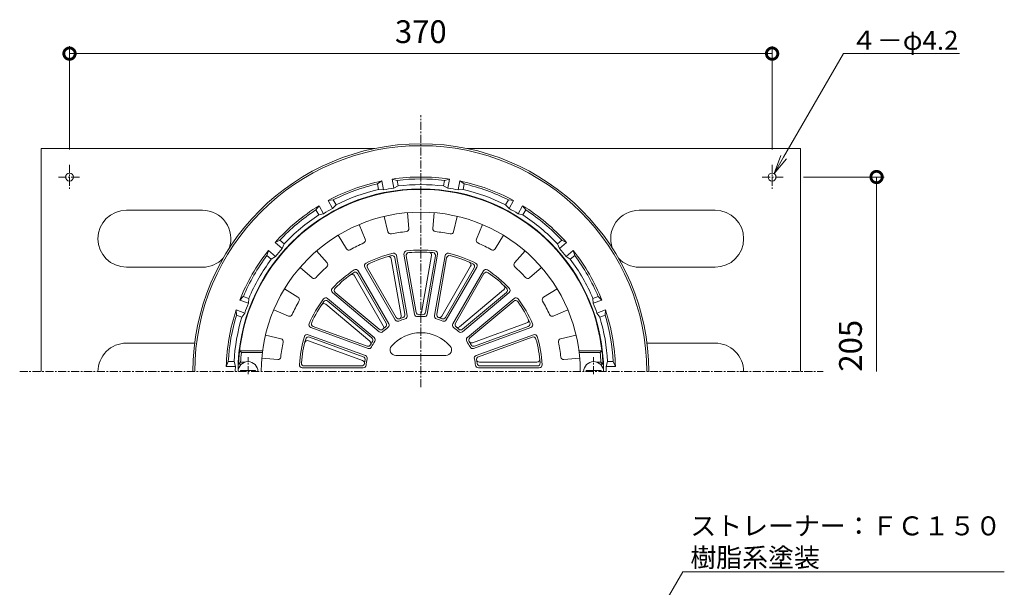
# Model space of a CAD drawing. Units: millimetres. Extents: x -291 to 506, y 18 to 871.
# Drawn here: x -211 to 307, y 572 to 871 of the extents above; entities that cross this region are included whole.
import ezdxf
from ezdxf import colors
from ezdxf.entities.mleader import LeaderData, LeaderLine
from ezdxf.math import Vec2, Vec3

# ---------------------------------------------------------------- set-up
doc = ezdxf.new("R2010")
doc.units = ezdxf.units.MM
doc.linetypes.add('中心線（短）', pattern=[6.773333, 4.233333, -0.846667, 0.846667, -0.846667])
for name, color, linetype, lineweight in [('(K)ストレーナー', 6, 'Continuous', 9), ('(K)丸小ねじ', 4, 'Continuous', 9), ('(K)固定金具', 2, 'Continuous', 9), ('(K)寸法', 7, 'Continuous', 9), ('(K)引出線', 7, 'Continuous', 9), ('(K)本体', 3, 'Continuous', 9)]:
    doc.layers.add(name, color=color, linetype=linetype, lineweight=lineweight)
doc.styles.add('(K)MSゴシック', font='txt')
doc.styles.add('文字_異尺度_H2.5', font='txt', dxfattribs={"height": 2.5})
doc.dimstyles.new('KAD-1', dxfattribs={"dimtxt": 3, "dimasz": 3, "dimexe": 1, "dimexo": 2, "dimgap": 1, "dimtad": 1, "dimdec": 1, "dimdsep": 46, "dimtxsty": '(K)MSゴシック', "dimblk": 'DOTSMALL', "dimcen": 0, "dimclrd": 7, "dimclre": 256, "dimclrt": 2, "dimadec": 1, "dimazin": 2, "dimtfac": 1, "dimtdec": 1, "dimtmove": 0, "dimatfit": 3, "dimldrblk": 'DOTSMALL', "dimfxl": 1, "dimtfill": 1, "dimlwd": 9, "dimlwe": -1, "dimarcsym": 0})

# ---------------------------------------------------------------- blocks, each defined once
blk = doc.blocks.new('_DotSmall')
at = {"color": 0, "linetype": 'ByBlock', "const_width": 0.5}
blk.add_lwpolyline([(-0.0625, 0, 1), (0.0625, 0, 1)], format="xyb", close=True, dxfattribs=at)
blk = doc.blocks.new('*D34')
at = {"layer": '(K)寸法', "transparency": 16777216}
for p, q in [((-185, 802.91), (-185, 857.5)), ((185, 802.91), (185, 857.5))]:
    blk.add_line(p, q, dxfattribs=at)
at = {"layer": '(K)寸法', "color": 7, "lineweight": 9, "transparency": 16777216}
blk.add_line((-185, 853.5), (185, 853.5), dxfattribs=at)
at = {"layer": 'Defpoints', "color": 0, "transparency": 16777216}
for p in [(185, 853.5), (-185, 794.91), (185, 794.91)]:
    blk.add_point(p, dxfattribs=at)
at = {"layer": '(K)寸法', "color": 7, "lineweight": 9, "transparency": 16777216, "xscale": 12, "yscale": 12, "zscale": 12, "rotation": 180}
blk.add_blockref('_DotSmall', (-185, 853.5), dxfattribs=at)
at = {"layer": '(K)寸法', "color": 7, "lineweight": 9, "transparency": 16777216, "xscale": 12, "yscale": 12, "zscale": 12}
blk.add_blockref('_DotSmall', (185, 853.5), dxfattribs=at)
at = {"layer": '(K)寸法', "color": 2, "transparency": 16777216, "insert": (0, 863.5), "char_height": 12, "attachment_point": 5, "style": '(K)MSゴシック', "bg_fill": 3, "box_fill_scale": 1.1, "bg_fill_color": 256, "bg_fill_true_color": 13158600, "bg_fill_transparency": 0}
blk.add_mtext('370', dxfattribs=at)
blk = doc.blocks.new('_Open')
at = {"color": 0, "linetype": 'ByBlock', "lineweight": -2}
for p, q in [((-1, 0.167), (0, 0)), ((-1, -0.167), (0, 0)), ((0, 0), (-1, 0))]:
    blk.add_line(p, q, dxfattribs=at)

msp = doc.modelspace()

# ---------------------------------------------------------------- linework, layer by layer
at = {"layer": '(K)ストレーナー', "color": 6, "linetype": 'Continuous', "lineweight": 9}
for p, q in [((-19.21, 767.77), (-17.3, 759.62)), ((-7, 769.71), (-6.3, 761.37)), ((7, 769.71), (6.3, 761.37)), ((19.21, 767.77), (17.3, 759.62)), ((-32.52, 763.45), (-29.28, 755.73)), ((32.52, 763.45), (29.28, 755.73)), ((-43.54, 757.84), (-39.2, 750.68)), ((43.54, 757.84), (39.2, 750.68)), ((-54.87, 749.61), (-49.4, 743.27)), ((-7.23, 715.49), (-12.81, 747.11)), ((-3.29, 716.19), (-8.87, 747.8)), ((-2.46, 717.22), (-7.7, 746.92)), ((0.43, 717.22), (5.7, 747.09)), ((2.46, 717.22), (7.7, 746.92)), ((3.29, 716.19), (8.87, 747.8)), ((7.23, 715.49), (12.81, 747.11)), ((54.87, 749.61), (49.4, 743.27)), ((-10.28, 715.49), (-15.54, 745.36)), ((-8.37, 716.18), (-13.61, 745.88)), ((8.37, 716.18), (13.61, 745.88)), ((11.08, 715.19), (26.25, 741.46)), ((-63.61, 740.87), (-57.27, 735.4)), ((-19.74, 710.19), (-34.91, 736.46)), ((-18.19, 711.5), (-33.27, 737.62)), ((-16.88, 711.24), (-32.93, 739.04)), ((-13.42, 713.24), (-29.47, 741.04)), ((-12.99, 714.5), (-28.07, 740.62)), ((12.99, 714.5), (28.07, 740.62)), ((13.42, 713.24), (29.47, 741.04)), ((16.88, 711.24), (32.93, 739.04)), ((18.19, 711.5), (33.27, 737.62)), ((63.61, 740.87), (57.27, 735.4)), ((-71.84, 729.54), (-64.68, 725.2)), ((-21.92, 707.01), (-46.52, 727.64)), ((-21.95, 708.34), (-45.06, 727.72)), ((20.4, 709.64), (43.63, 729.14)), ((21.92, 707.01), (46.52, 727.64)), ((21.95, 708.34), (45.06, 727.72)), ((71.84, 729.54), (64.68, 725.2)), ((-26.82, 701.98), (-50.06, 721.48)), ((-24.5, 703.94), (-49.09, 724.58)), ((-25.81, 703.74), (-48.91, 723.13)), ((24.5, 703.94), (49.09, 724.58)), ((25.81, 703.74), (48.91, 723.13)), ((-77.45, 718.52), (-69.73, 715.28)), ((77.45, 718.52), (69.73, 715.28)), ((27.25, 701.24), (55.76, 711.61)), ((-81.77, 705.21), (-73.62, 703.3)), ((-29.16, 694.48), (-59.32, 705.46)), ((-27.79, 698.24), (-57.95, 709.22)), ((-28.27, 699.48), (-56.61, 709.8)), ((27.79, 698.24), (57.95, 709.22)), ((28.27, 699.48), (56.61, 709.8)), ((29.16, 694.48), (59.32, 705.46)), ((81.77, 705.21), (73.62, 703.3)), ((-30.67, 691.84), (-59.18, 702.22)), ((-30.32, 693.84), (-58.66, 704.16)), ((30.32, 693.84), (58.66, 704.16)), ((-94.47, 696), (-95.37, 697)), ((-83.28, 697), (-95.37, 697)), ((-83.4, 696), (-94.47, 696)), ((83.28, 697), (95.37, 697)), ((83.4, 696), (94.47, 696)), ((94.47, 696), (95.37, 697)), ((-95.92, 690), (-94.87, 691)), ((-94.4, 690), (-95.92, 690)), ((-92.6, 691), (-94.87, 691)), ((-83.71, 693), (-75.37, 692.3)), ((13.19, 694.5), (-13.19, 694.5)), ((30.82, 691), (61.16, 691)), ((83.71, 693), (75.37, 692.3)), ((92.6, 691), (94.87, 691)), ((94.4, 690), (95.92, 690)), ((95.92, 690), (94.87, 691)), ((-30.3, 688), (-62.4, 688)), ((-31.18, 689), (-61.34, 689)), ((30.3, 688), (62.4, 688)), ((31.18, 689), (61.34, 689))]:
    msp.add_line(p, q, dxfattribs=at)
for centre, radius, start, end in [((0, 686), 96, 2.388, 177.612), ((0, 686), 84, 0, 180), ((-15.84, 759.97), 1.5, 193.2196, 282.0833), ((0, 686), 74.14, 95.9164, 102.0836), ((-7.8, 761.24), 1.5, 275.9168, 4.7804), ((7.8, 761.24), 1.5, 175.2196, 264.0833), ((0, 686), 74.14, 77.9164, 84.0836), ((15.84, 759.97), 1.5, 257.9168, 346.7804), ((0, 686), 74.14, 113.9164, 120.0836), ((-30.67, 755.15), 1.5, 293.9168, 22.7804), ((30.67, 755.15), 1.5, 157.2196, 246.0833), ((0, 686), 74.14, 59.9164, 66.0836), ((-37.92, 751.45), 1.5, 211.2196, 300.0833), ((0, 686), 64, 103.2102, 116.7898), ((0, 686), 63, 104.1961, 115.8039), ((-15.08, 745.62), 1.5, 10.0002, 104.1954), ((-14.28, 746.85), 1.5, 10.0007, 103.2102), ((-7.39, 748.06), 1.5, 96.79, 190), ((-6.22, 747.18), 1.5, 95.8041, 190), ((0, 686), 64, 83.2102, 96.7898), ((0, 686), 63, 84.1961, 95.8039), ((4.22, 747.35), 1.5, 350.0007, 86.0673), ((6.22, 747.18), 1.5, 350.0002, 84.1954), ((7.39, 748.06), 1.5, 350.0007, 83.2102), ((14.28, 746.85), 1.5, 76.79, 170), ((15.08, 745.62), 1.5, 75.8041, 170), ((0, 686), 64, 63.2102, 76.7898), ((0, 686), 63, 64.1961, 75.8039), ((37.92, 751.45), 1.5, 239.9168, 328.7804), ((-50.53, 742.29), 1.5, 311.9168, 40.7804), ((-28.17, 741.79), 1.5, 116.79, 210), ((-26.77, 741.37), 1.5, 115.8041, 210), ((-17.02, 745.1), 1.5, 10.0007, 106.0673), ((24.95, 742.21), 1.5, 330.0007, 66.0673), ((26.77, 741.37), 1.5, 330.0002, 64.1954), ((28.17, 741.79), 1.5, 330.0007, 63.2102), ((50.53, 742.29), 1.5, 139.2196, 228.0833), ((0, 686), 74.14, 131.9164, 138.0836), ((0, 686), 64, 123.2102, 136.7898), ((0, 686), 63, 124.1961, 135.8039), ((-36.21, 735.71), 1.5, 30.0007, 126.0673), ((-34.56, 736.87), 1.5, 30.0002, 124.1954), ((-34.23, 738.29), 1.5, 30.0007, 123.2102), ((34.23, 738.29), 1.5, 56.79, 150), ((34.56, 736.87), 1.5, 55.8041, 150), ((0, 686), 64, 43.2102, 56.7898), ((0, 686), 63, 44.1961, 55.8039), ((0, 686), 74.14, 41.9164, 48.0836), ((-56.29, 736.53), 1.5, 229.2196, 318.0833), ((42.67, 730.29), 1.5, 310.0007, 46.0673), ((56.29, 736.53), 1.5, 221.9168, 310.7804), ((-45.55, 728.79), 1.5, 136.79, 230), ((-44.09, 728.87), 1.5, 135.8041, 230), ((44.09, 728.87), 1.5, 310.0002, 44.1954), ((45.55, 728.79), 1.5, 310.0007, 43.2102), ((0, 686), 74.14, 149.9164, 156.0836), ((-65.45, 723.92), 1.5, 329.9168, 58.7804), ((0, 686), 64, 143.2102, 156.7898), ((0, 686), 63, 144.1961, 155.8039), ((-51.03, 720.33), 1.5, 50.0007, 146.0673), ((-50.05, 723.43), 1.5, 50.0007, 143.2102), ((-49.88, 721.98), 1.5, 50.0002, 144.1954), ((49.88, 721.98), 1.5, 35.8041, 130), ((50.05, 723.43), 1.5, 36.79, 130), ((0, 686), 63, 24.1961, 35.8039), ((0, 686), 64, 23.2102, 36.7898), ((65.45, 723.92), 1.5, 121.2196, 210.0833), ((0, 686), 74.14, 23.9164, 30.0836), ((-69.15, 716.67), 1.5, 247.2196, 336.0833), ((-9.85, 715.92), 1.5, 288.2138, 10.0007), ((-1.81, 716.45), 1.5, 190, 273.4101), ((-0.98, 717.48), 1.5, 190, 271.7873), ((-1.05, 717.48), 1.5, 271.909, 350.0002), ((0, 686), 30, 88.2132, 91.7867), ((0.98, 717.48), 1.5, 268.2138, 350.0007), ((1.81, 716.45), 1.5, 266.5896, 350.0007), ((9.85, 715.92), 1.5, 170, 251.7873), ((69.15, 716.67), 1.5, 203.9168, 292.7804), ((-57.44, 710.63), 1.5, 156.79, 250), ((-56.1, 711.21), 1.5, 155.8041, 250), ((-19.49, 710.75), 1.5, 308.2138, 30.0007), ((-18.18, 710.49), 1.5, 306.5896, 30.0007), ((-12.12, 713.99), 1.5, 210, 293.4101), ((-11.69, 715.25), 1.5, 210, 291.7873), ((0, 686), 29, 106.5894, 113.4106), ((-11.75, 715.23), 1.5, 291.909, 10.0002), ((0, 686), 30, 108.2132, 111.7867), ((-8.71, 715.23), 1.5, 286.5896, 10.0007), ((0, 686), 29, 86.5894, 93.4106), ((8.71, 715.23), 1.5, 170, 253.4101), ((0, 686), 29, 66.5894, 73.4106), ((9.78, 715.94), 1.5, 251.909, 330.0002), ((0, 686), 30, 68.2132, 71.7867), ((11.69, 715.25), 1.5, 248.2138, 330.0007), ((12.12, 713.99), 1.5, 246.5896, 330.0007), ((18.18, 710.49), 1.5, 150, 233.4101), ((19.49, 710.75), 1.5, 150, 231.7873), ((55.24, 713.02), 1.5, 290.0007, 26.0673), ((56.1, 711.21), 1.5, 290.0002, 24.1954), ((57.44, 710.63), 1.5, 290.0007, 23.2102), ((-59.84, 704.05), 1.5, 70.0007, 163.2102), ((-20.99, 709.49), 1.5, 230, 311.7873), ((-20.96, 708.16), 1.5, 230, 313.4101), ((-21.04, 709.44), 1.5, 311.909, 30.0002), ((0, 686), 30, 128.2132, 131.7867), ((0, 686), 29, 126.5894, 133.4106), ((0, 686), 20.5, 41.0824, 138.9176), ((0, 686), 29, 46.5894, 53.4106), ((19.43, 710.79), 1.5, 231.909, 310.0002), ((0, 686), 30, 48.2132, 51.7867), ((20.96, 708.16), 1.5, 226.5896, 310.0007), ((20.99, 709.49), 1.5, 228.2138, 310.0007), ((59.84, 704.05), 1.5, 16.79, 110), ((0, 686), 74.14, 167.9164, 174.0836), ((-73.97, 701.84), 1.5, 347.9168, 76.7804), ((0, 686), 64, 163.2102, 176.7898), ((0, 686), 63, 164.1961, 175.8039), ((-59.69, 700.81), 1.5, 70.0007, 166.0673), ((-59.18, 702.75), 1.5, 70.0002, 164.1954), ((-27.76, 700.89), 1.5, 250, 331.7873), ((-27.79, 700.83), 1.5, 331.909, 50.0002), ((0, 686), 30, 148.2132, 151.7867), ((0, 686), 29, 146.5894, 153.4106), ((-26.78, 702.59), 1.5, 328.2138, 50.0007), ((-25.46, 702.79), 1.5, 326.5896, 50.0007), ((25.46, 702.79), 1.5, 130, 213.4101), ((0, 686), 29, 26.5894, 33.4106), ((26.78, 702.59), 1.5, 130, 211.7873), ((26.74, 702.65), 1.5, 211.909, 290.0002), ((0, 686), 30, 28.2132, 31.7867), ((27.76, 700.89), 1.5, 208.2138, 290.0007), ((59.18, 702.75), 1.5, 15.8041, 110), ((0, 686), 63, 4.1961, 15.8039), ((0, 686), 64, 3.2102, 16.7898), ((73.97, 701.84), 1.5, 103.2196, 192.0833), ((0, 686), 74.14, 5.9164, 12.0836), ((0, 686), 95, 173.9577, 176.983), ((-27.27, 699.65), 1.5, 250, 333.4101), ((-13.19, 697.5), 3, 138.9178, 270), ((13.19, 697.5), 3, 270, 41.0822), ((27.27, 699.65), 1.5, 206.5896, 290.0007), ((0, 686), 95, 3.017, 6.0423), ((-75.24, 693.8), 1.5, 265.2196, 354.0833), ((-61.34, 690.5), 1.5, 175.8041, 270), ((-31.18, 690.5), 1.5, 270, 351.7873), ((-31.19, 690.43), 1.5, 351.909, 70.0002), ((-30.84, 692.43), 1.5, 348.2138, 70.0007), ((0, 686), 30, 168.2132, 171.7867), ((-29.67, 693.07), 1.5, 346.5896, 70.0007), ((0, 686), 29, 166.5894, 173.4106), ((29.67, 693.07), 1.5, 110, 193.4101), ((0, 686), 29, 6.5894, 13.4106), ((30.84, 692.43), 1.5, 110, 191.7873), ((30.82, 692.5), 1.5, 191.909, 270.0002), ((0, 686), 30, 8.2132, 11.7867), ((31.18, 690.5), 1.5, 188.2138, 270.0007), ((61.16, 692.5), 1.5, 270.0007, 6.0673), ((61.34, 690.5), 1.5, 270.0002, 4.1954), ((75.24, 693.8), 1.5, 185.9168, 274.7804), ((-62.4, 689.5), 1.5, 176.79, 270), ((-30.3, 689.5), 1.5, 270, 353.4101), ((30.3, 689.5), 1.5, 186.5896, 270.0007), ((62.4, 689.5), 1.5, 270.0007, 3.2102)]:
    msp.add_arc(centre, radius, start, end, dxfattribs=at)
at = {"layer": '(K)丸小ねじ', "color": 4, "linetype": '中心線（短）', "lineweight": 9}
for p, q in [((-91, 684.72), (-91, 693.61)), ((91, 684.72), (91, 693.61))]:
    msp.add_line(p, q, dxfattribs=at)
at = {"layer": '(K)丸小ねじ', "color": 4, "linetype": 'Continuous', "lineweight": 9}
for p, q in [((-95, 686), (-95, 686.6)), ((-87, 686.6), (-95, 686.6)), ((-87, 686), (-87, 686.6)), ((87, 686.6), (95, 686.6)), ((87, 686), (87, 686.6)), ((95, 686), (95, 686.6))]:
    msp.add_line(p, q, dxfattribs=at)
for centre in [(-91, 686), (91, 686)]:
    msp.add_arc(centre, 5.25, 0, 180, dxfattribs=at)
at = {"layer": '(K)固定金具', "color": 2, "linetype": 'Continuous', "lineweight": 9}
for p, q in [((-200, 803.5), (-200, 686)), ((-200, 803.5), (-24.37, 803.5)), ((24.37, 803.5), (200, 803.5)), ((200, 803.5), (200, 686)), ((-155, 771), (-115, 771)), ((155, 771), (115, 771)), ((-155, 741), (-115, 741)), ((155, 741), (115, 741)), ((-155, 701), (-119.06, 701)), ((155, 701), (119.06, 701))]:
    msp.add_line(p, q, dxfattribs=at)
at = {"layer": '(K)固定金具', "color": 7, "linetype": '中心線（短）', "lineweight": 9}
for p, q in [((-185, 794.91), (-185, 782.35)), ((185, 794.91), (185, 782.35)), ((-190.81, 788.5), (-179.07, 788.5)), ((190.81, 788.5), (179.06, 788.5))]:
    msp.add_line(p, q, dxfattribs=at)
at = {"layer": '(K)固定金具', "color": 2, "linetype": 'Continuous', "lineweight": 9}
for centre in [(-185, 788.5), (185, 788.5)]:
    msp.add_circle(centre, 2.1, dxfattribs=at)
for centre, start, end in [((-155, 756), 90, 270), ((-115, 756), 340.7125, 90), ((115, 756), 90, 199.2875), ((155, 756), 270, 90), ((-115, 756), 270, 316.6301), ((115, 756), 223.3699, 270), ((-155, 686), 90, 180.0002), ((155, 686), 359.9998, 90)]:
    msp.add_arc(centre, 15, start, end, dxfattribs=at)
at = {"layer": '(K)寸法'}
msp.add_line((201.44, 788.5), (244, 788.5), dxfattribs=at)
at = {"layer": '(K)寸法', "color": 7, "lineweight": 9}
msp.add_line((240, 788.5), (240, 686), dxfattribs=at)
at = {"layer": '(K)本体', "color": 7, "linetype": '中心線（短）', "lineweight": 9}
for p, q in [((0, 677.84), (0, 821)), ((-211.23, 686), (211.92, 686))]:
    msp.add_line(p, q, dxfattribs=at)
at = {"layer": '(K)本体', "color": 3, "linetype": 'Continuous', "lineweight": 9}
for p, q in [((-20.5, 786.43), (-22.77, 784.91)), ((-22.25, 781.95), (-22.77, 784.91)), ((-19.67, 781.69), (-20.5, 786.43)), ((-15.08, 787.38), (-12.43, 786.74)), ((-14.25, 782.64), (-15.08, 787.38)), ((-11.91, 783.78), (-14.25, 782.64)), ((-11.91, 783.78), (-12.43, 786.74)), ((11.91, 783.78), (12.43, 786.74)), ((11.91, 783.78), (14.25, 782.64)), ((15.08, 787.38), (12.43, 786.74)), ((14.25, 782.64), (15.08, 787.38)), ((19.67, 781.69), (20.5, 786.43)), ((20.5, 786.43), (22.77, 784.91)), ((22.25, 781.95), (22.77, 784.91)), ((-22.25, 781.95), (-19.67, 781.69)), ((22.25, 781.95), (19.67, 781.69)), ((-53.61, 773.36), (-55.23, 771.16)), ((-51.21, 769.19), (-53.61, 773.36)), ((-48.85, 776.11), (-46.14, 776.41)), ((-46.44, 771.94), (-48.85, 776.11)), ((-44.63, 773.81), (-46.44, 771.94)), ((-44.63, 773.81), (-46.14, 776.41)), ((44.63, 773.81), (46.14, 776.41)), ((44.63, 773.81), (46.44, 771.94)), ((48.85, 776.11), (46.14, 776.41)), ((46.44, 771.94), (48.85, 776.11)), ((51.21, 769.19), (53.61, 773.36)), ((53.61, 773.36), (55.23, 771.16)), ((-53.73, 768.56), (-55.23, 771.16)), ((-53.73, 768.56), (-51.21, 769.19)), ((53.73, 768.56), (51.21, 769.19)), ((53.73, 768.56), (55.23, 771.16)), ((-76.72, 753.97), (-74.27, 755.18)), ((-73.04, 750.88), (-76.72, 753.97)), ((-71.97, 753.25), (-74.27, 755.18)), ((-71.97, 753.25), (-73.04, 750.88)), ((71.97, 753.25), (74.27, 755.18)), ((71.97, 753.25), (73.04, 750.88)), ((73.04, 750.88), (76.72, 753.97)), ((76.72, 753.97), (74.27, 755.18)), ((-80.26, 749.76), (-81.02, 747.13)), ((-78.72, 745.2), (-81.02, 747.13)), ((-76.57, 746.66), (-80.26, 749.76)), ((-78.72, 745.2), (-76.57, 746.66)), ((76.57, 746.66), (80.26, 749.76)), ((78.72, 745.2), (76.57, 746.66)), ((78.72, 745.2), (81.02, 747.13)), ((80.26, 749.76), (81.02, 747.13)), ((-95.34, 723.63), (-93.46, 725.6)), ((-90.82, 721.98), (-95.34, 723.63)), ((-90.63, 724.57), (-93.46, 725.6)), ((-90.63, 724.57), (-90.82, 721.98)), ((90.63, 724.57), (93.46, 725.6)), ((90.63, 724.57), (90.82, 721.98)), ((90.82, 721.98), (95.34, 723.63)), ((95.34, 723.63), (93.46, 725.6)), ((-92.7, 716.81), (-97.22, 718.46)), ((-97.22, 718.46), (-97.05, 715.74)), ((-94.22, 714.71), (-97.05, 715.74)), ((-94.22, 714.71), (-92.7, 716.81)), ((92.7, 716.81), (97.22, 718.46)), ((94.22, 714.71), (92.7, 716.81)), ((94.22, 714.71), (97.05, 715.74)), ((97.22, 718.46), (97.05, 715.74)), ((-102.46, 688.75), (-101.36, 691.25)), ((-98.36, 691.25), (-101.36, 691.25)), ((-98.36, 691.25), (-97.65, 688.75)), ((98.36, 691.25), (97.65, 688.75)), ((98.36, 691.25), (101.36, 691.25)), ((102.46, 688.75), (101.36, 691.25)), ((-97.65, 688.75), (-102.46, 688.75)), ((97.65, 688.75), (102.46, 688.75))]:
    msp.add_line(p, q, dxfattribs=at)
for radius, start, end in [(120, 0, 180), (119, 0, 180), (102.5, 81.5374, 98.4626), (102.5, 101.5374, 118.4626), (101.5, 102.9649, 117.0351), (101.5, 82.9649, 97.0351), (98.5, 83.0553, 96.9447), (102.5, 61.5374, 78.4626), (101.5, 62.9649, 77.0351), (96.24, 0, 180), (98.5, 103.0553, 116.9447), (97.69, 98.3869, 101.6131), (97.69, 78.3869, 81.6131), (98.5, 63.0553, 76.9447), (102.5, 121.5374, 138.4626), (102.5, 41.5374, 58.4626), (101.5, 122.9649, 137.0351), (98.5, 123.0553, 136.9447), (97.69, 118.3869, 121.6131), (97.69, 58.3869, 61.6131), (98.5, 43.0553, 56.9447), (101.5, 42.9649, 57.0351), (102.5, 141.5374, 158.4626), (101.5, 142.9649, 157.0351), (97.69, 138.3869, 141.6131), (97.69, 38.3869, 41.6131), (102.5, 21.5374, 38.4626), (101.5, 22.9649, 37.0351), (98.5, 143.0553, 156.9447), (98.5, 23.0553, 36.9447), (97.69, 158.3869, 161.6131), (97.69, 18.3869, 21.6131), (102.5, 161.5374, 178.4626), (101.5, 162.9649, 177.0351), (101.5, 2.9649, 17.0351), (102.5, 1.5374, 18.4626), (98.5, 163.0553, 176.9447), (98.5, 3.0553, 16.9447), (97.69, 178.3869, 180), (97.69, 0, 1.6131)]:
    msp.add_arc((0, 686), radius, start, end, dxfattribs=at)

# ---------------------------------------------------------------- block references
at = {"layer": '(K)寸法', "color": 7, "lineweight": 9, "xscale": 12, "yscale": 12, "zscale": 12, "rotation": 90}
msp.add_blockref('_DotSmall', (240, 788.5), dxfattribs=at)

# ---------------------------------------------------------------- texts
at = {"layer": '(K)寸法', "color": 2, "insert": (236, 686), "char_height": 12, "attachment_point": 7, "rotation": 90, "style": '(K)MSゴシック', "bg_fill": 3, "box_fill_scale": 1.1, "bg_fill_color": 256, "bg_fill_true_color": 13158600, "bg_fill_transparency": 0}
msp.add_mtext('205', dxfattribs=at)

# ---------------------------------------------------------------- leaders
at = {"layer": '(K)引出線'}
ml = msp.add_multileader_mtext('Standard', dxfattribs=at)
ml.set_content('ストレーナー：ＦＣ１５０\\P樹脂系塗装', color=2, style='文字_異尺度_H2.5')
ml.set_leader_properties(color=7, linetype='Continuous', lineweight=9)
ml.set_arrow_properties(name='OPEN')
ml.build(insert=Vec2(0, 0))
ml.multileader.update_dxf_attribs({"has_dogleg": 0, "text_left_attachment_type": 5, "text_right_attachment_type": 5, "arrow_head_size": 10, "scale": 4})
ctx = ml.context
ctx.base_point, ctx.scale, ctx.char_height, ctx.arrow_head_size, ctx.landing_gap_size, ctx.plane_origin = Vec3(137.92, 580.47), 4, 10, 10, 4, Vec3(74.98, 471.47)
ctx.left_attachment, ctx.right_attachment = 5, 5
notes = []
notes.append((ctx, [(0, (1, 1, 0), (105.92, 580.47), (1, 0), 32, [(0, [(63.16, 450.98)], 0, [])])]))
ctx.mtext.insert, ctx.mtext.flow_direction = Vec3(141.92, 609.74), 5
for ctx, leaders in notes:
    for number, flags, end, landing, length, lines in leaders:
        leader = LeaderData()
        leader.index, (leader.has_last_leader_line, leader.has_dogleg_vector, leader.attachment_direction) = number, flags
        leader.last_leader_point, leader.dogleg_vector, leader.dogleg_length = Vec3(end), Vec3(landing), length
        for number, points, colour, breaks in lines:
            line = LeaderLine()
            line.index, line.vertices, line.color, line.breaks = number, Vec3.list(points), colors.encode_raw_color(colour), breaks
            leader.lines.append(line)
        ctx.leaders.append(leader)

# ---------------------------------------------------------------- next in the draw order: dimensions: what is measured, and where the dimension line sits
at = {"layer": '(K)寸法'}
dim = msp.add_linear_dim(base=(185, 853.5), p1=(-185, 794.91), p2=(185, 794.91), dimstyle='KAD-1', dxfattribs=at)
dim.commit()
dim.dimension.update_dxf_attribs({"geometry": '*D34', "text_midpoint": (0, 863.5)})

# ---------------------------------------------------------------- next in the draw order: leaders
ml = msp.add_multileader_mtext('Standard', dxfattribs=at)
ml.set_content('４－φ4.2', color=2, style='文字_異尺度_H2.5')
ml.set_leader_properties(color=7, linetype='Continuous', lineweight=9)
ml.set_arrow_properties(name='OPEN')
ml.build(insert=Vec2(0, 0))
ml.multileader.update_dxf_attribs({"has_dogleg": 0, "text_left_attachment_type": 5, "text_right_attachment_type": 5, "arrow_head_size": 10, "scale": 4})
ctx = ml.context
ctx.base_point, ctx.scale, ctx.char_height, ctx.arrow_head_size, ctx.landing_gap_size, ctx.plane_origin = Vec3(222.53, 853.5), 4, 10, 10, 4, Vec3(186.05, 790.32)
ctx.left_attachment, ctx.right_attachment = 5, 5
notes = []
notes.append((ctx, [(0, (1, 1, 0), (190.53, 853.5), (1, 0), 32, [(0, [(186.05, 790.32)], 0, [])])]))
ctx.mtext.insert, ctx.mtext.flow_direction = Vec3(226.53, 865.5), 5
for ctx, leaders in notes:
    for number, flags, end, landing, length, lines in leaders:
        leader = LeaderData()
        leader.index, (leader.has_last_leader_line, leader.has_dogleg_vector, leader.attachment_direction) = number, flags
        leader.last_leader_point, leader.dogleg_vector, leader.dogleg_length = Vec3(end), Vec3(landing), length
        for number, points, colour, breaks in lines:
            line = LeaderLine()
            line.index, line.vertices, line.color, line.breaks = number, Vec3.list(points), colors.encode_raw_color(colour), breaks
            leader.lines.append(line)
        ctx.leaders.append(leader)

doc.saveas('drawing.dxf')
